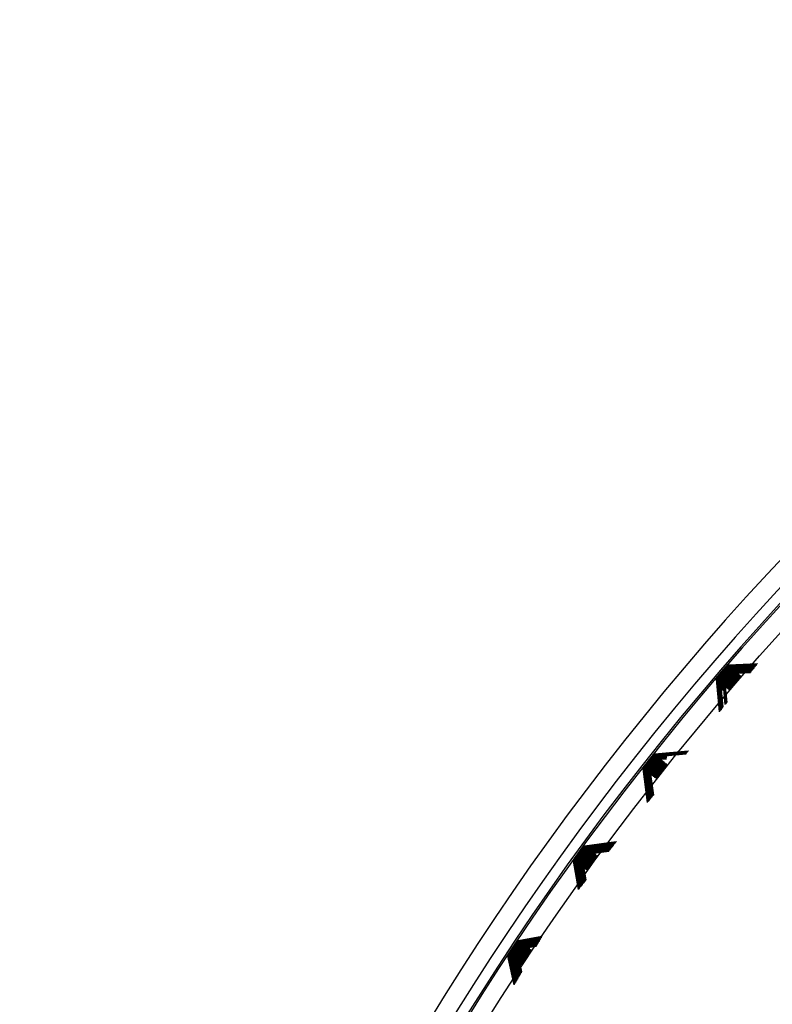
# Model space of a CAD drawing. Units: millimetres. Extents: x -21 to 270, y -35 to 371.
# Drawn here: x 61 to 68, y 265 to 274 of the extents above; entities that cross this region are included whole.
import ezdxf

# ---------------------------------------------------------------- set-up
doc = ezdxf.new("R2010")
doc.units = ezdxf.units.MM
doc.layers.add('Default', color=7, linetype='Continuous')
doc.layers.add('DV1_Default', color=7, linetype='Continuous')

# ---------------------------------------------------------------- blocks, each defined once
blk = doc.blocks.new('SE')
at = {"layer": 'DV1_Default', "color": 7, "linetype": 'Continuous'}
for p, q in [((67.2382, 268.068), (67.4895, 268.0823)), ((67.2391, 268.0672), (67.2382, 268.068)), ((67.487, 268.0791), (67.2391, 268.0672)), ((67.2447, 268.0622), (67.4844, 268.0758)), ((67.2456, 268.0614), (67.2447, 268.0622)), ((67.4819, 268.0727), (67.2456, 268.0614)), ((67.2512, 268.0563), (67.4792, 268.0693)), ((67.2521, 268.0555), (67.2512, 268.0563)), ((67.4768, 268.0663), (67.2521, 268.0555)), ((67.2577, 268.0505), (67.4741, 268.0628)), ((67.4718, 268.0599), (67.2586, 268.0497)), ((67.2642, 268.0447), (67.4689, 268.0563)), ((67.2586, 268.0497), (67.2577, 268.0505)), ((67.2651, 268.0438), (67.2642, 268.0447)), ((67.4667, 268.0535), (67.2651, 268.0438)), ((67.2706, 268.0388), (67.4638, 268.0498)), ((67.2715, 268.038), (67.2706, 268.0388)), ((67.4616, 268.0471), (67.2715, 268.038)), ((67.2771, 268.033), (67.4586, 268.0433)), ((67.278, 268.0322), (67.2771, 268.033)), ((67.4566, 268.0407), (67.278, 268.0322)), ((67.2836, 268.0271), (67.4534, 268.0368)), ((67.2845, 268.0263), (67.2836, 268.0271)), ((67.4515, 268.0343), (67.2845, 268.0263)), ((67.2901, 268.0213), (67.4483, 268.0303)), ((67.291, 268.0205), (67.2901, 268.0213)), ((67.4464, 268.0279), (67.291, 268.0205)), ((67.2966, 268.0155), (67.4431, 268.0238)), ((67.2975, 268.0146), (67.2966, 268.0155)), ((67.4413, 268.0215), (67.2975, 268.0146)), ((67.3031, 268.0096), (67.438, 268.0173)), ((67.304, 268.0088), (67.3031, 268.0096)), ((67.4363, 268.0152), (67.304, 268.0088)), ((67.3096, 268.0038), (67.4328, 268.0108)), ((67.3105, 268.003), (67.3096, 268.0038)), ((67.4312, 268.0088), (67.3105, 268.003)), ((67.3161, 267.9979), (67.4277, 268.0043)), ((67.317, 267.9971), (67.3161, 267.9979)), ((67.4261, 268.0024), (67.317, 267.9971)), ((67.3234, 267.9913), (67.3225, 267.9921)), ((67.3299, 267.9854), (67.329, 267.9863)), ((67.3364, 267.9796), (67.3355, 267.9804)), ((67.3429, 267.9738), (67.342, 267.9746)), ((67.1326, 267.9457), (67.1336, 267.9449)), ((67.158, 267.6643), (67.1326, 267.9457)), ((67.1336, 267.9449), (67.161, 267.668)), ((67.1393, 267.9401), (67.1403, 267.9394)), ((67.1635, 267.6713), (67.1393, 267.9401)), ((67.1403, 267.9394), (67.1664, 267.6749)), ((67.1461, 267.9346), (67.147, 267.9338)), ((67.1691, 267.6783), (67.1461, 267.9346)), ((67.147, 267.9338), (67.1719, 267.6819)), ((67.1528, 267.929), (67.1537, 267.9282)), ((67.1747, 267.6854), (67.1528, 267.929)), ((67.1537, 267.9282), (67.1774, 267.6888)), ((67.1595, 267.9234), (67.1605, 267.9227)), ((67.1803, 267.6924), (67.1595, 267.9234)), ((67.1605, 267.9227), (67.1829, 267.6957)), ((67.1662, 267.9179), (67.1672, 267.9171)), ((67.1859, 267.6995), (67.1662, 267.9179)), ((67.1672, 267.9171), (67.1884, 267.7026)), ((67.173, 267.9123), (67.1739, 267.9115)), ((67.1788, 267.8473), (67.173, 267.9123)), ((67.1739, 267.9115), (67.1802, 267.8476)), ((67.1797, 267.9067), (67.1806, 267.906)), ((67.1848, 267.8496), (67.1797, 267.9067)), ((67.1806, 267.906), (67.1862, 267.8498)), ((67.1864, 267.9012), (67.1874, 267.9004)), ((67.1909, 267.8518), (67.1864, 267.9012)), ((67.1874, 267.9004), (67.1921, 267.852)), ((67.1931, 267.8956), (67.1941, 267.8948)), ((67.2083, 267.7277), (67.1931, 267.8956)), ((67.1941, 267.8948), (67.2104, 267.7303)), ((67.1999, 267.89), (67.2008, 267.8893)), ((67.2138, 267.7347), (67.1999, 267.89)), ((67.2008, 267.8893), (67.2158, 267.7372)), ((67.2066, 267.8845), (67.2075, 267.8837)), ((67.2194, 267.7418), (67.2066, 267.8845)), ((67.2075, 267.8837), (67.2213, 267.7442)), ((67.2133, 267.8789), (67.2143, 267.8781)), ((67.22, 267.8733), (67.221, 267.8726)), ((67.2268, 267.8678), (67.2277, 267.867)), ((67.2335, 267.8622), (67.2344, 267.8614)), ((67.2402, 267.8567), (67.2412, 267.8559)), ((66.5956, 267.2965), (66.8893, 267.3256)), ((66.5965, 267.2957), (66.5956, 267.2965)), ((66.8864, 267.3219), (66.5965, 267.2957)), ((66.6023, 267.291), (66.884, 267.3189)), ((66.6032, 267.2902), (66.6023, 267.291)), ((66.8812, 267.3152), (66.6032, 267.2902)), ((66.609, 267.2854), (66.8787, 267.3121)), ((66.61, 267.2846), (66.609, 267.2854)), ((66.8759, 267.3086), (66.61, 267.2846)), ((66.6158, 267.2798), (66.8733, 267.3053)), ((66.8706, 267.3019), (66.6167, 267.2791)), ((66.6225, 267.2743), (66.868, 267.2986)), ((66.6167, 267.2791), (66.6158, 267.2798)), ((66.6234, 267.2735), (66.6225, 267.2743)), ((66.703, 267.2807), (66.6234, 267.2735)), ((66.6292, 267.2687), (66.7019, 267.2759)), ((66.6301, 267.2679), (66.6292, 267.2687)), ((66.7019, 267.2744), (66.6301, 267.2679)), ((66.6359, 267.2631), (66.7008, 267.2696)), ((66.6369, 267.2624), (66.6359, 267.2631)), ((66.7009, 267.2681), (66.6369, 267.2624)), ((66.6427, 267.2576), (66.6998, 267.2632)), ((66.6436, 267.2568), (66.6427, 267.2576)), ((66.6998, 267.2619), (66.6436, 267.2568)), ((66.6494, 267.252), (66.6987, 267.2569)), ((66.6503, 267.2512), (66.6494, 267.252)), ((66.6988, 267.2556), (66.6503, 267.2512)), ((66.657, 267.2457), (66.6561, 267.2465)), ((66.6638, 267.2401), (66.6628, 267.2409)), ((66.6705, 267.2346), (66.6696, 267.2353)), ((66.6772, 267.229), (66.6763, 267.2298)), ((66.684, 267.2234), (66.683, 267.2242)), ((66.6907, 267.2179), (66.6897, 267.2186)), ((66.6974, 267.2123), (66.6965, 267.2131)), ((66.7041, 267.2067), (66.7032, 267.2075)), ((66.4952, 267.1699), (66.4962, 267.1692)), ((66.534, 266.8775), (66.4952, 267.1699)), ((66.4962, 267.1692), (66.5369, 266.8812)), ((66.5022, 267.1646), (66.5031, 267.1639)), ((66.5393, 266.8842), (66.5022, 267.1646)), ((66.5031, 267.1639), (66.5422, 266.8878)), ((66.5091, 267.1593), (66.5101, 267.1586)), ((66.5446, 266.8909), (66.5091, 267.1593)), ((66.5101, 267.1586), (66.5474, 266.8945)), ((66.5161, 267.1541), (66.517, 267.1533)), ((66.55, 266.8977), (66.5161, 267.1541)), ((66.517, 267.1533), (66.5527, 266.9011)), ((66.523, 267.1488), (66.524, 267.148)), ((66.5554, 266.9045), (66.523, 267.1488)), ((66.524, 267.148), (66.558, 266.9077)), ((66.53, 267.1435), (66.5309, 267.1428)), ((66.5607, 266.9112), (66.53, 267.1435)), ((66.5309, 267.1428), (66.5632, 266.9144)), ((66.5369, 267.1382), (66.5379, 267.1375)), ((66.5661, 266.918), (66.5369, 267.1382)), ((66.5379, 267.1375), (66.5685, 266.921)), ((66.5439, 267.1329), (66.5448, 267.1322)), ((66.5714, 266.9247), (66.5439, 267.1329)), ((66.5448, 267.1322), (66.5738, 266.9277)), ((66.5508, 267.1277), (66.5518, 267.1269)), ((66.5768, 266.9315), (66.5508, 267.1277)), ((66.5518, 267.1269), (66.579, 266.9343)), ((66.5578, 267.1224), (66.5587, 267.1216)), ((66.5822, 266.9382), (66.5578, 267.1224)), ((66.5587, 267.1216), (66.5843, 266.9409)), ((66.5647, 267.1171), (66.5657, 267.1164)), ((66.5717, 267.1118), (66.5726, 267.1111)), ((66.5786, 267.1065), (66.5796, 267.1058)), ((66.5856, 267.1013), (66.5865, 267.1005)), ((66.5925, 267.096), (66.5935, 267.0953)), ((66.5995, 267.0907), (66.6005, 267.09)), ((66.6064, 267.0854), (66.6074, 267.0847)), ((65.9858, 266.4988), (66.2649, 266.5383)), ((66.262, 266.5345), (65.9868, 266.4981)), ((65.9928, 266.4935), (66.2594, 266.5313)), ((66.2565, 266.5276), (65.9937, 266.4928)), ((65.9997, 266.4882), (66.2538, 266.5242)), ((66.251, 266.5207), (66.0007, 266.4875)), ((66.0067, 266.483), (66.2482, 266.5172)), ((65.9868, 266.4981), (65.9858, 266.4988)), ((65.9937, 266.4928), (65.9928, 266.4935)), ((66.0007, 266.4875), (65.9997, 266.4882)), ((66.0076, 266.4822), (66.0067, 266.483)), ((66.2455, 266.5137), (66.0076, 266.4822)), ((66.0136, 266.4777), (66.2426, 266.5101)), ((66.0146, 266.477), (66.0136, 266.4777)), ((66.24, 266.5068), (66.0146, 266.477)), ((66.0206, 266.4724), (66.237, 266.5031)), ((66.0216, 266.4717), (66.0206, 266.4724)), ((66.2345, 266.4999), (66.0216, 266.4717)), ((66.0275, 266.4671), (66.2314, 266.496)), ((66.0285, 266.4664), (66.0275, 266.4671)), ((66.229, 266.493), (66.0285, 266.4664)), ((66.0345, 266.4619), (66.2258, 266.4889)), ((66.0355, 266.4611), (66.0345, 266.4619)), ((66.2235, 266.486), (66.0355, 266.4611)), ((66.0414, 266.4566), (66.2202, 266.4819)), ((66.0424, 266.4558), (66.0414, 266.4566)), ((66.218, 266.4791), (66.0424, 266.4558)), ((66.0484, 266.4513), (66.2146, 266.4748)), ((66.0494, 266.4506), (66.0484, 266.4513)), ((66.2125, 266.4722), (66.0494, 266.4506)), ((66.0554, 266.446), (66.209, 266.4678)), ((66.0563, 266.4453), (66.0554, 266.446)), ((66.207, 266.4653), (66.0563, 266.4453)), ((66.0623, 266.4408), (66.2034, 266.4607)), ((66.0633, 266.44), (66.0623, 266.4408)), ((66.2016, 266.4583), (66.0633, 266.44)), ((66.0693, 266.4355), (66.1979, 266.4537)), ((66.0702, 266.4347), (66.0693, 266.4355)), ((66.1961, 266.4514), (66.0702, 266.4347)), ((66.0772, 266.4295), (66.0762, 266.4302)), ((65.8908, 266.3681), (65.8918, 266.3674)), ((65.9341, 266.1212), (65.8908, 266.3681)), ((65.8918, 266.3674), (65.9367, 266.1244)), ((65.898, 266.3631), (65.899, 266.3624)), ((65.9393, 266.1276), (65.898, 266.3631)), ((65.899, 266.3624), (65.9417, 266.1307)), ((65.9052, 266.3581), (65.9062, 266.3574)), ((65.9444, 266.1341), (65.9052, 266.3581)), ((65.9062, 266.3574), (65.9468, 266.1371)), ((65.9123, 266.3531), (65.9133, 266.3524)), ((65.9496, 266.1406), (65.9123, 266.3531)), ((65.9133, 266.3524), (65.9519, 266.1435)), ((65.9195, 266.3481), (65.9205, 266.3474)), ((65.9547, 266.1471), (65.9195, 266.3481)), ((65.9205, 266.3474), (65.9569, 266.1499)), ((66.0841, 266.4242), (66.0832, 266.4249)), ((66.0911, 266.4189), (66.0901, 266.4196)), ((66.0981, 266.4136), (66.0971, 266.4144)), ((65.9267, 266.3432), (65.9277, 266.3425)), ((65.9599, 266.1536), (65.9267, 266.3432)), ((65.9277, 266.3425), (65.962, 266.1563)), ((65.9338, 266.3382), (65.9348, 266.3375)), ((65.965, 266.1601), (65.9338, 266.3382)), ((65.9348, 266.3375), (65.9671, 266.1627)), ((65.941, 266.3332), (65.942, 266.3325)), ((65.9702, 266.1666), (65.941, 266.3332)), ((65.942, 266.3325), (65.9721, 266.1691)), ((65.9482, 266.3282), (65.9492, 266.3275)), ((65.9754, 266.1731), (65.9482, 266.3282)), ((65.9492, 266.3275), (65.9772, 266.1755)), ((65.9553, 266.3232), (65.9563, 266.3225)), ((65.9805, 266.1796), (65.9553, 266.3232)), ((65.9563, 266.3225), (65.9823, 266.1819)), ((65.9625, 266.3182), (65.9635, 266.3175)), ((65.9857, 266.1861), (65.9625, 266.3182)), ((65.9635, 266.3175), (65.9874, 266.1883)), ((65.9697, 266.3133), (65.9707, 266.3126)), ((65.9908, 266.1926), (65.9697, 266.3133)), ((65.9707, 266.3126), (65.9924, 266.1947)), ((65.9768, 266.3083), (65.9778, 266.3076)), ((65.996, 266.1991), (65.9768, 266.3083)), ((65.9778, 266.3076), (65.9975, 266.2011)), ((65.984, 266.3033), (65.985, 266.3026)), ((66.0011, 266.2056), (65.984, 266.3033)), ((65.9912, 266.2983), (65.9922, 266.2976)), ((65.9983, 266.2933), (65.9993, 266.2926)), ((66.0055, 266.2883), (66.0065, 266.2876)), ((65.41, 265.6762), (65.6189, 265.7148)), ((65.411, 265.6755), (65.41, 265.6762)), ((65.6172, 265.7117), (65.411, 265.6755)), ((65.4172, 265.6713), (65.6149, 265.7077)), ((65.4182, 265.6706), (65.4172, 265.6713)), ((65.6131, 265.7048), (65.4182, 265.6706)), ((65.4243, 265.6663), (65.6108, 265.7007)), ((65.4253, 265.6656), (65.4243, 265.6663)), ((65.6091, 265.6978), (65.4253, 265.6656)), ((65.4315, 265.6613), (65.6067, 265.6936)), ((65.4325, 265.6606), (65.4315, 265.6613)), ((65.6051, 265.6909), (65.4325, 265.6606)), ((65.4387, 265.6563), (65.6026, 265.6866)), ((65.6011, 265.6839), (65.4397, 265.6556)), ((65.4458, 265.6513), (65.5985, 265.6795)), ((65.5971, 265.677), (65.4468, 265.6506)), ((65.453, 265.6463), (65.5944, 265.6725)), ((65.593, 265.67), (65.454, 265.6457)), ((65.4602, 265.6414), (65.5904, 265.6654)), ((65.589, 265.6631), (65.4612, 265.6407)), ((65.4397, 265.6556), (65.4387, 265.6563)), ((65.4468, 265.6506), (65.4458, 265.6513)), ((65.454, 265.6457), (65.453, 265.6463)), ((65.4612, 265.6407), (65.4602, 265.6414)), ((65.4673, 265.6364), (65.5863, 265.6583)), ((65.4683, 265.6357), (65.4673, 265.6364)), ((65.585, 265.6562), (65.4683, 265.6357)), ((65.4745, 265.6314), (65.5822, 265.6513)), ((65.4755, 265.6307), (65.4745, 265.6314)), ((65.581, 265.6492), (65.4755, 265.6307)), ((65.4817, 265.6264), (65.5781, 265.6442)), ((65.4827, 265.6257), (65.4817, 265.6264)), ((65.577, 265.6423), (65.4827, 265.6257)), ((65.4889, 265.6214), (65.574, 265.6372)), ((65.4899, 265.6208), (65.4889, 265.6214)), ((65.573, 265.6353), (65.4899, 265.6208)), ((65.496, 265.6165), (65.5699, 265.6301)), ((65.497, 265.6158), (65.496, 265.6165)), ((65.5689, 265.6284), (65.497, 265.6158)), ((65.5042, 265.6108), (65.5032, 265.6115)), ((65.5114, 265.6058), (65.5104, 265.6065)), ((65.5185, 265.6008), (65.5175, 265.6015)), ((65.5257, 265.5958), (65.5247, 265.5965)), ((65.3206, 265.5416), (65.3216, 265.541)), ((65.375, 265.2933), (65.3206, 265.5416)), ((65.3216, 265.541), (65.3772, 265.2972)), ((65.328, 265.537), (65.329, 265.5363)), ((65.3795, 265.3012), (65.328, 265.537)), ((65.329, 265.5363), (65.3817, 265.305)), ((65.3353, 265.5323), (65.3363, 265.5316)), ((65.3841, 265.3092), (65.3353, 265.5323)), ((65.3363, 265.5316), (65.3863, 265.3128)), ((65.3427, 265.5276), (65.3437, 265.527)), ((65.3887, 265.3171), (65.3427, 265.5276)), ((65.3437, 265.527), (65.3908, 265.3206)), ((65.3501, 265.5229), (65.3511, 265.5223)), ((65.3934, 265.3251), (65.3501, 265.5229)), ((65.3511, 265.5223), (65.3953, 265.3284)), ((65.3574, 265.5183), (65.3585, 265.5176)), ((65.398, 265.333), (65.3574, 265.5183)), ((65.3585, 265.5176), (65.3998, 265.3363)), ((65.3648, 265.5136), (65.3658, 265.5129)), ((65.4026, 265.341), (65.3648, 265.5136)), ((65.3658, 265.5129), (65.4043, 265.3441)), ((65.3722, 265.5089), (65.3732, 265.5082)), ((65.4072, 265.3489), (65.3722, 265.5089)), ((65.3732, 265.5082), (65.4089, 265.3519)), ((65.3795, 265.5042), (65.3806, 265.5036)), ((65.4118, 265.3569), (65.3795, 265.5042)), ((65.3806, 265.5036), (65.4134, 265.3597)), ((65.3869, 265.4995), (65.3879, 265.4989)), ((65.4164, 265.3648), (65.3869, 265.4995)), ((65.3879, 265.4989), (65.4179, 265.3675)), ((65.3943, 265.4949), (65.3953, 265.4942)), ((65.421, 265.3728), (65.3943, 265.4949)), ((65.3953, 265.4942), (65.4224, 265.3753)), ((65.4016, 265.4902), (65.4027, 265.4895)), ((65.4256, 265.3808), (65.4016, 265.4902)), ((65.4027, 265.4895), (65.4269, 265.3831)), ((65.409, 265.4855), (65.41, 265.4849)), ((65.4302, 265.3887), (65.409, 265.4855)), ((65.41, 265.4849), (65.4315, 265.3909)), ((65.4164, 265.4808), (65.4174, 265.4802)), ((65.4348, 265.3967), (65.4164, 265.4808)), ((65.4174, 265.4802), (65.436, 265.3987)), ((65.4238, 265.4761), (65.4248, 265.4755)), ((65.4394, 265.4046), (65.4238, 265.4761)), ((65.4248, 265.4755), (65.4405, 265.4065)), ((65.4311, 265.4715), (65.4321, 265.4708)), ((65.4385, 265.4668), (65.4395, 265.4661))]:
    blk.add_line(p, q, dxfattribs=at)
blk.add_circle((85.3322, 252.3429), 23.8233, dxfattribs=at)
for radius, start, end in [(24.25, 108.67679, 360), (24.0882, 108.81444, 0), (23.9956, 108.8942, 0), (23.9805, 108.90725, 0), (21.15, 325.5, 214.5), (21.1144, 279.7421, 180), (23.9723, 139.0069, 139.3931), (23.9711, 139.00695, 139.39305), (23.9636, 139.00726, 139.39274), (23.9624, 139.00731, 139.39269), (23.9549, 139.00763, 139.39237), (23.9537, 139.00768, 139.39232), (23.9461, 139.00799, 139.39201), (23.9449, 139.00804, 139.39196), (23.9374, 139.00835, 139.39165), (23.9362, 139.0084, 139.3916), (23.9287, 139.00872, 139.39128), (23.9275, 139.00877, 139.39123), (23.92, 139.00908, 139.39092), (23.9187, 139.00913, 139.39087), (23.9112, 139.00945, 139.39055), (23.91, 139.0095, 139.3905), (23.9025, 139.00981, 139.39019), (23.9013, 139.00986, 139.39014), (23.8938, 139.01018, 139.38982), (23.8926, 139.01023, 139.38977), (23.885, 139.01055, 139.38945), (23.8838, 139.0106, 139.3894), (23.8763, 139.01091, 139.38909), (23.8751, 139.01096, 139.38904), (23.8676, 139.01128, 139.38872), (23.8664, 139.01133, 139.38867), (23.8589, 139.01165, 139.38835), (23.8576, 139.0117, 139.3883), (23.8501, 139.01201, 139.38799), (23.8489, 139.01206, 139.38794), (23.8414, 139.01238, 139.38762), (23.8402, 139.01243, 139.38757), (23.8327, 139.01275, 139.38725), (23.8315, 139.0128, 139.3872), (23.9723, 141.4069, 141.7931), (23.9711, 141.40695, 141.79305), (23.9636, 141.40726, 141.79274), (23.9624, 141.40731, 141.79269), (23.9549, 141.40763, 141.79237), (23.9537, 141.40768, 141.79232), (23.9461, 141.40799, 141.79201), (23.9449, 141.40804, 141.79196), (23.9374, 141.40835, 141.79165), (23.9362, 141.4084, 141.7916), (23.9287, 141.40872, 141.79128), (23.9275, 141.40877, 141.79123), (23.92, 141.40908, 141.79092), (23.9187, 141.40913, 141.79087), (23.9112, 141.40945, 141.79055), (23.91, 141.4095, 141.7905), (23.9025, 141.40981, 141.79019), (23.9013, 141.40986, 141.79014), (23.8938, 141.41018, 141.78982), (23.8926, 141.41023, 141.78977), (23.885, 141.41055, 141.78945), (23.8838, 141.4106, 141.7894), (23.8763, 141.41091, 141.78909), (23.8751, 141.41096, 141.78904), (23.8676, 141.41128, 141.78872), (23.8664, 141.41133, 141.78867), (23.8589, 141.41165, 141.78835), (23.8576, 141.4117, 141.7883), (23.8501, 141.41201, 141.78799), (23.8489, 141.41206, 141.78794), (23.8414, 141.41238, 141.78762), (23.8402, 141.41243, 141.78757), (23.8327, 141.41275, 141.78725), (23.8315, 141.4128, 141.7872), (23.9723, 143.8069, 144.1931), (23.9711, 143.80695, 144.19305), (23.9636, 143.80726, 144.19274), (23.9624, 143.80731, 144.19269), (23.9549, 143.80763, 144.19237), (23.9537, 143.80768, 144.19232), (23.9461, 143.80799, 144.19201), (23.9449, 143.80804, 144.19196), (23.9374, 143.80835, 144.19165), (23.9362, 143.8084, 144.1916), (23.9287, 143.80872, 144.19128), (23.9275, 143.80877, 144.19123), (23.92, 143.80908, 144.19092), (23.9187, 143.80913, 144.19087), (23.9112, 143.80945, 144.19055), (23.91, 143.8095, 144.1905), (23.9025, 143.80981, 144.19019), (23.9013, 143.80986, 144.19014), (23.8938, 143.81018, 144.18982), (23.8926, 143.81023, 144.18977), (23.885, 143.81055, 144.18945), (23.8838, 143.8106, 144.1894), (23.8763, 143.81091, 144.18909), (23.8751, 143.81096, 144.18904), (23.8676, 143.81128, 144.18872), (23.8664, 143.81133, 144.18867), (23.8589, 143.81165, 144.18835), (23.8576, 143.8117, 144.1883), (23.8501, 143.81201, 144.18799), (23.8489, 143.81206, 144.18794), (23.8414, 143.81238, 144.18762), (23.8402, 143.81243, 144.18757), (23.8327, 143.81275, 144.18725), (23.8315, 143.8128, 144.1872), (23.9723, 146.2069, 146.5931), (23.9711, 146.20695, 146.59305), (23.9636, 146.20726, 146.59274), (23.9624, 146.20731, 146.59269), (23.9549, 146.20763, 146.59237), (23.9537, 146.20768, 146.59232), (23.9461, 146.20799, 146.59201), (23.9449, 146.20804, 146.59196), (23.9374, 146.20835, 146.59165), (23.9362, 146.2084, 146.5916), (23.9287, 146.20872, 146.59128), (23.9275, 146.20877, 146.59123), (23.92, 146.20908, 146.59092), (23.9187, 146.20913, 146.59087), (23.9112, 146.20945, 146.59055), (23.91, 146.2095, 146.5905), (23.9025, 146.20981, 146.59019), (23.9013, 146.20986, 146.59014), (23.8938, 146.21018, 146.58982), (23.8926, 146.21023, 146.58977), (23.885, 146.21055, 146.58945), (23.8838, 146.2106, 146.5894), (23.8763, 146.21091, 146.58909), (23.8751, 146.21096, 146.58904), (23.8676, 146.21128, 146.58872), (23.8664, 146.21133, 146.58867), (23.8589, 146.21165, 146.58835), (23.8576, 146.2117, 146.5883), (23.8501, 146.21201, 146.58799), (23.8489, 146.21206, 146.58794), (23.8414, 146.21238, 146.58762), (23.8402, 146.21243, 146.58757), (23.8327, 146.21275, 146.58725), (23.8315, 146.2128, 146.5872)]:
    blk.add_arc((85.3322, 252.3429), radius, start, end, dxfattribs=at)

msp = doc.modelspace()

# ---------------------------------------------------------------- block references
at = {"layer": 'Default'}
msp.add_blockref('SE', (0, 0), dxfattribs=at)

doc.saveas('drawing.dxf')
